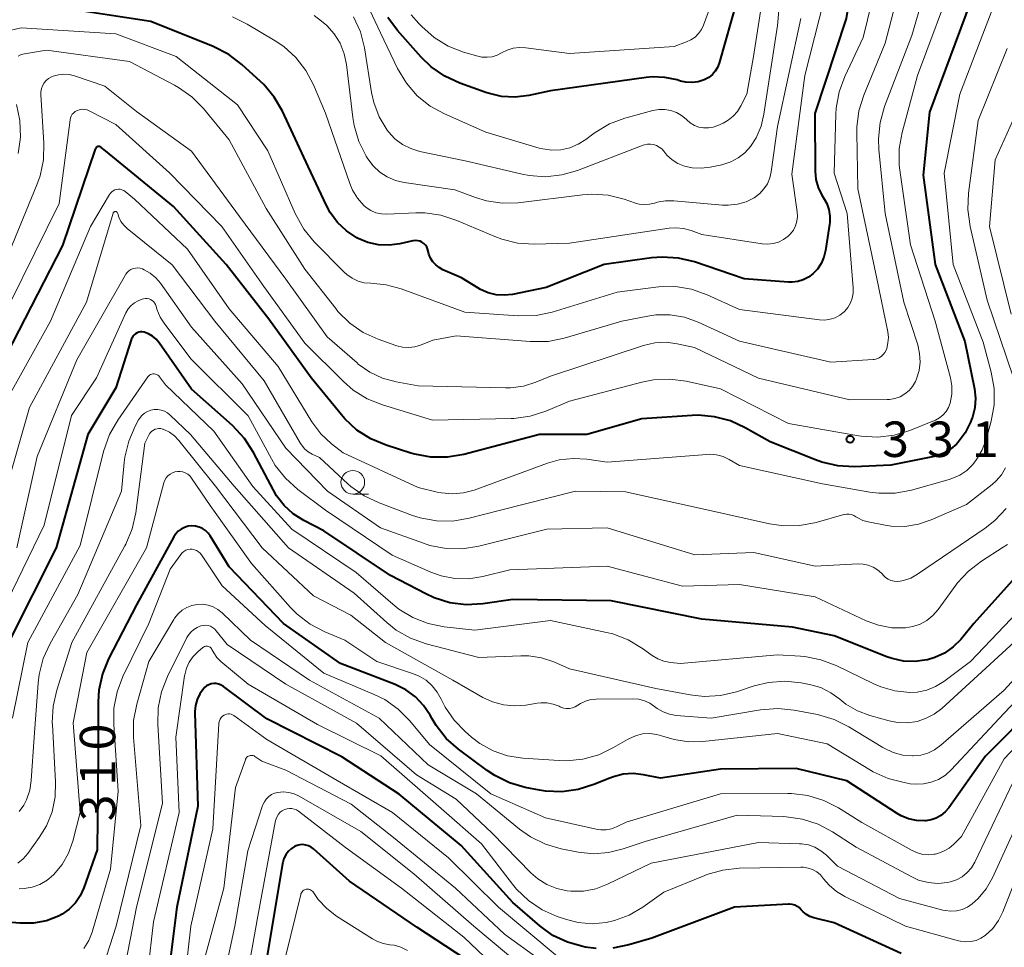
# Model space of a CAD drawing. Units: metres. Extents: x -72000 to -70000, y 24000 to 25500.
# Drawn here: x -71165 to -71061, y 24195 to 24293 of the extents above; entities that cross this region are included whole.
import ezdxf

# ---------------------------------------------------------------- set-up
doc = ezdxf.new("R2010")
doc.units = ezdxf.units.M
for name, color, linetype, lineweight in [('633100_広葉樹林', 7, 'Continuous', 13), ('710100_等高線(計曲線)', 7, 'Continuous', 40), ('710200_等高線(主曲線)', 7, 'Continuous', 13), ('731200_図化機測定による標高点', 7, 'Continuous', 40)]:
    doc.layers.add(name, color=color, linetype=linetype, lineweight=lineweight)
doc.styles.add('Style-WORKING', font='MS Gothic.ttf')

msp = doc.modelspace()

# ---------------------------------------------------------------- linework, layer by layer
at = {"layer": '633100_広葉樹林', "linetype": 'Continuous', "lineweight": 13}
msp.add_line((-71129.92, 24242.7), (-71128.25, 24242.7), dxfattribs=at)
msp.add_circle((-71129.92, 24243.95), 1.25, dxfattribs=at)
at = {"layer": '710100_等高線(計曲線)', "linetype": 'Continuous', "lineweight": 40, "flags": 128}
for points, elevation in [([(-71059.15, 24318.85), (-71069, 24314), (-71072.53, 24310.81), (-71073.72, 24309.53), (-71074.66, 24308.07), (-71075.34, 24306.46), (-71075.64, 24305.31), (-71076.35, 24301.65), (-71077.73, 24293), (-71081.05, 24282.95), (-71081.01, 24276.88), (-71080.93, 24276), (-71080.69, 24275.14)], 340), ([(-71060.43, 24301.35), (-71061.54, 24300.18), (-71062.46, 24298.79), (-71064.49, 24295), (-71068.91, 24283.09), (-71069.56, 24276.44), (-71068.32, 24267), (-71065.15, 24258.85), (-71064.16, 24253.84), (-71064.05, 24252.84), (-71064.12, 24251.83), (-71064.36, 24250.85), (-71064.46, 24250.58), (-71064.57, 24250.3), (-71065.13, 24249.19), (-71065.87, 24248.19), (-71066.06, 24247.99), (-71066.64, 24247.47)], 330), ([(-71089.21, 24295.16), (-71091.16, 24288.28), (-71091.33, 24287.84), (-71091.57, 24287.43), (-71091.88, 24287.08), (-71092.24, 24286.78), (-71092.66, 24286.55), (-71092.76, 24286.51), (-71093.38, 24286.32), (-71094.03, 24286.24), (-71094.69, 24286.27), (-71095.26, 24286.4), (-71095.6, 24286.51), (-71096.89, 24286.78), (-71098.21, 24286.83), (-71098.87, 24286.77), (-71109, 24285.36), (-71111.31, 24284.87), (-71112.75, 24284.69), (-71114.19, 24284.77), (-71115.6, 24285.1), (-71115.84, 24285.18), (-71118.61, 24286.17), (-71120.19, 24286.9), (-71121.62, 24287.9), (-71122.69, 24288.93), (-71125.18, 24291.73), (-71126.22, 24293.13)], 350), ([(-71141.66, 24288.16), (-71143.05, 24289.22), (-71144.68, 24290.05), (-71151.29, 24292.71), (-71161, 24294.19)], 340), ([(-71080.69, 24275.14), (-71080.31, 24274.34), (-71080.12, 24274.04), (-71079.78, 24273.44), (-71079.56, 24272.8), (-71079.44, 24272.12), (-71079.45, 24271.43), (-71079.48, 24271.22), (-71079.9, 24268.48), (-71080.07, 24267.77), (-71080.37, 24267.1), (-71080.77, 24266.49), (-71081.24, 24266), (-71081.72, 24265.64), (-71082.27, 24265.36), (-71082.85, 24265.18), (-71083.45, 24265.11), (-71083.84, 24265.12), (-71088.51, 24265.49), (-71093.76, 24267.26), (-71095.45, 24267.67), (-71097.19, 24267.78), (-71098.32, 24267.69), (-71103.33, 24267), (-71109.46, 24264.54), (-71113.02, 24263.83), (-71113.89, 24263.73), (-71114.76, 24263.78), (-71115.61, 24263.99), (-71116.41, 24264.34), (-71116.7, 24264.51), (-71118.41, 24265.59), (-71120.38, 24266.44), (-71120.79, 24266.66), (-71121.15, 24266.94), (-71121.45, 24267.28), (-71121.7, 24267.67), (-71121.87, 24268.1), (-71121.94, 24268.41), (-71122, 24268.64), (-71122.1, 24268.85), (-71122.24, 24269.05), (-71122.4, 24269.21), (-71122.6, 24269.35), (-71122.81, 24269.45), (-71123.04, 24269.51), (-71123.28, 24269.53), (-71123.51, 24269.51), (-71123.58, 24269.5), (-71124.96, 24269.19), (-71126.08, 24269.03), (-71127.21, 24269.08), (-71128.32, 24269.32), (-71129.37, 24269.75), (-71129.51, 24269.82), (-71130.59, 24270.55), (-71131.54, 24271.45), (-71132.31, 24272.49), (-71132.7, 24273.23), (-71134.63, 24277.37), (-71137.36, 24283.2), (-71138.23, 24284.71), (-71139.35, 24286.04), (-71139.67, 24286.34), (-71141.66, 24288.16)], 340), ([(-71066.64, 24247.47), (-71067.31, 24247.06), (-71068.04, 24246.78), (-71068.4, 24246.69), (-71073, 24245.75), (-71076.87, 24245.6), (-71078.61, 24245.68), (-71080.31, 24246.07), (-71080.98, 24246.31), (-71085.77, 24248.23), (-71088.39, 24249.72), (-71089.97, 24250.45), (-71091.65, 24250.89), (-71093.39, 24251.04), (-71094, 24251.01), (-71099.34, 24250.66), (-71105.15, 24249), (-71110.18, 24249), (-71118.19, 24246.89), (-71119.91, 24246.59), (-71121.65, 24246.6), (-71123.37, 24246.91), (-71123.77, 24247.03), (-71126.4, 24247.87), (-71128.01, 24248.54), (-71129.48, 24249.48), (-71130.76, 24250.66), (-71131.12, 24251.07), (-71134.33, 24255), (-71138.8, 24261.2), (-71143.33, 24267), (-71148.88, 24273.12), (-71156.07, 24279), (-71156.53, 24279.38), (-71156.59, 24279.42), (-71156.66, 24279.45), (-71156.73, 24279.46), (-71156.8, 24279.47), (-71156.88, 24279.46), (-71156.95, 24279.44), (-71157.01, 24279.41), (-71157.07, 24279.37), (-71157.12, 24279.31), (-71157.16, 24279.25), (-71157.19, 24279.19), (-71160.62, 24269), (-71166.59, 24257.41)], 330), ([(-71057.31, 24236.69), (-71064.21, 24229), (-71065.6, 24227.33), (-71066.4, 24226.53), (-71067.33, 24225.88), (-71068.35, 24225.4), (-71069.12, 24225.17), (-71069.17, 24225.16), (-71070.41, 24224.98), (-71071.65, 24225.03), (-71072.87, 24225.29), (-71073.42, 24225.48), (-71079, 24227.69), (-71083.39, 24228.61), (-71093, 24229.45), (-71102.59, 24231.41), (-71113, 24231.54), (-71116.18, 24231.09), (-71117.92, 24230.99), (-71119.64, 24231.2), (-71121.3, 24231.71), (-71122.21, 24232.13), (-71125.93, 24234.07), (-71133, 24238.82), (-71135.11, 24239.91), (-71136.22, 24240.61), (-71137.19, 24241.5), (-71137.99, 24242.53), (-71138.32, 24243.1), (-71140.42, 24247.11), (-71141.37, 24248.58), (-71142.64, 24249.94), (-71147, 24253.81), (-71150.41, 24258.71), (-71150.72, 24259.08), (-71151.1, 24259.4), (-71151.53, 24259.65), (-71152, 24259.82), (-71152.19, 24259.86), (-71152.38, 24259.86), (-71152.56, 24259.82), (-71152.74, 24259.76), (-71152.91, 24259.66), (-71153.05, 24259.54), (-71153.18, 24259.39), (-71153.27, 24259.23), (-71153.32, 24259.11), (-71155, 24253.93), (-71157.96, 24249), (-71161.32, 24237), (-71166.34, 24227)], 320), ([(-71106.08, 24211.43), (-71107.8, 24211.2), (-71109.54, 24211.28), (-71110.16, 24211.38), (-71111.67, 24211.67), (-71113.34, 24212.15), (-71114.91, 24212.92), (-71115.72, 24213.46), (-71118.73, 24215.7), (-71120.03, 24216.85), (-71121.11, 24218.22), (-71121.53, 24218.92), (-71121.74, 24219.3), (-71122.43, 24220.34), (-71123.3, 24221.24), (-71124.3, 24221.98), (-71125.44, 24222.54), (-71131.23, 24224.77), (-71137.25, 24229), (-71143, 24235), (-71145, 24238.27), (-71145.23, 24238.58), (-71145.51, 24238.85), (-71145.84, 24239.06), (-71146.19, 24239.21), (-71146.57, 24239.31), (-71146.96, 24239.33), (-71147.35, 24239.29), (-71147.72, 24239.17), (-71148.07, 24239), (-71148.38, 24238.77), (-71148.65, 24238.49), (-71148.85, 24238.18), (-71152.82, 24231), (-71155.77, 24225.28), (-71156.42, 24223.67), (-71156.79, 24221.96), (-71156.87, 24220.71), (-71156.87, 24215), (-71156.95, 24205.05), (-71158.37, 24201.05), (-71158.75, 24200.21), (-71159.27, 24199.45), (-71159.92, 24198.79), (-71160.67, 24198.26), (-71161.05, 24198.05), (-71162.33, 24197.56), (-71163.69, 24197.3), (-71165.16, 24197.29), (-71173, 24197.95)], 310), ([(-71104.16, 24194.63), (-71105.35, 24194.78), (-71105.57, 24194.82), (-71107.21, 24195.28), (-71108.74, 24196.01), (-71110.14, 24197.01), (-71113, 24199.48), (-71118.47, 24205.53), (-71125, 24210.94), (-71131.09, 24214.91), (-71139, 24218.91), (-71143.61, 24222.35), (-71143.84, 24222.49), (-71144.09, 24222.59), (-71144.36, 24222.65), (-71144.63, 24222.66), (-71144.9, 24222.62), (-71145.15, 24222.53), (-71145.39, 24222.4), (-71145.6, 24222.24), (-71145.72, 24222.11), (-71146.1, 24221.58), (-71146.39, 24220.98), (-71146.56, 24220.35), (-71146.62, 24219.69), (-71146.62, 24219.54), (-71146.3, 24209.7)], 300), ([(-71057.46, 24220.54), (-71063, 24214.93), (-71066.87, 24209.5), (-71067.24, 24209.07), (-71067.69, 24208.7), (-71068.19, 24208.42), (-71068.73, 24208.22), (-71069.3, 24208.13), (-71069.4, 24208.12), (-71070.27, 24208.15), (-71071.11, 24208.34), (-71071.91, 24208.66), (-71072.34, 24208.91), (-71077.65, 24212.35), (-71083, 24213.68), (-71091, 24213.59), (-71097.35, 24212.65), (-71099.18, 24213.01), (-71100.24, 24213.13), (-71101.3, 24213.06), (-71102.33, 24212.8), (-71102.72, 24212.66), (-71104.41, 24211.96), (-71106.08, 24211.43)], 310), ([(-71146.3, 24209.7), (-71148.53, 24199), (-71149.93, 24188.07)], 300), ([(-71117, 24192.87), (-71123.13, 24196.87), (-71130.26, 24201.74), (-71134.09, 24205.16), (-71134.33, 24205.35), (-71134.61, 24205.48), (-71134.9, 24205.57), (-71135.2, 24205.61), (-71135.51, 24205.59), (-71135.81, 24205.52), (-71136.08, 24205.41), (-71136.44, 24205.17), (-71136.76, 24204.88), (-71137.02, 24204.54), (-71137.22, 24204.15), (-71137.34, 24203.74), (-71137.37, 24203.62), (-71139.11, 24193)], 290), ([(-71071.89, 24194.11), (-71079, 24197.33), (-71081.13, 24197.86), (-71081.55, 24198.01), (-71081.93, 24198.22), (-71082.28, 24198.5), (-71082.47, 24198.7), (-71082.67, 24198.91), (-71082.91, 24199.08), (-71083.17, 24199.2), (-71083.45, 24199.28), (-71083.73, 24199.3), (-71083.83, 24199.3), (-71089.55, 24199), (-71098.28, 24195.72), (-71100.71, 24195.01), (-71102.42, 24194.67)], 300)]:
    msp.add_lwpolyline(points, dxfattribs=dict(at, elevation=elevation))
at = {"layer": '710200_等高線(主曲線)', "linetype": 'Continuous', "lineweight": 13, "flags": 128}
for points, elevation in [([(-71060.63, 24314.85), (-71068.2, 24311), (-71070.19, 24308.88), (-71071.26, 24307.51), (-71072.09, 24305.98), (-71072.59, 24304.5), (-71073.63, 24300.37), (-71075.91, 24291), (-71077.85, 24286.89), (-71078.46, 24285.26), (-71078.77, 24283.54), (-71078.81, 24282.91), (-71079, 24276.67), (-71077.62, 24272.38), (-71076.97, 24264.51), (-71076.97, 24263.96), (-71077.07, 24263.43), (-71077.26, 24262.92), (-71077.53, 24262.45)], 338), ([(-71059.59, 24309.22), (-71061.32, 24308.39), (-71062.82, 24307.51), (-71064.15, 24306.38), (-71064.28, 24306.25), (-71065.69, 24304.76), (-71066.77, 24303.39), (-71067.61, 24301.86), (-71068.03, 24300.67), (-71070.79, 24291.21), (-71073.66, 24283.7), (-71074.14, 24282.02), (-71074.31, 24280.29), (-71074.27, 24279.17), (-71073.61, 24272.39), (-71071.62, 24263), (-71070.15, 24258.48), (-71069.95, 24257.59), (-71069.9, 24256.67), (-71070.01, 24255.76)], 334), ([(-71070.85, 24301), (-71073.58, 24290.42), (-71075.85, 24284.92), (-71076.37, 24283.26), (-71076.6, 24281.53), (-71076.61, 24280.92), (-71076.5, 24275), (-71074.48, 24265.52), (-71073.33, 24259.86), (-71073.26, 24259.28), (-71073.3, 24258.69), (-71073.43, 24258.12), (-71073.5, 24257.94), (-71073.63, 24257.69), (-71073.79, 24257.47), (-71074, 24257.28), (-71074.23, 24257.12), (-71074.48, 24257.01), (-71074.75, 24256.95), (-71074.88, 24256.94), (-71079.34, 24256.66), (-71089, 24258.89), (-71093.39, 24260.89), (-71094.82, 24261.41), (-71096.33, 24261.66), (-71097.86, 24261.65), (-71098.69, 24261.53), (-71101.45, 24261), (-71107.55, 24259.21), (-71109.26, 24258.86), (-71111.14, 24258.83)], 336), ([(-71084.3, 24299.86), (-71085, 24292.29), (-71086.42, 24282.89), (-71086.73, 24281.61), (-71087.26, 24280.39), (-71087.85, 24279.47), (-71088.44, 24278.81), (-71089.14, 24278.26), (-71089.92, 24277.85), (-71090.76, 24277.57), (-71090.87, 24277.55), (-71092.1, 24277.29), (-71093.05, 24277.18), (-71094.02, 24277.23), (-71094.83, 24277.41), (-71095.52, 24277.68), (-71096.14, 24278.07), (-71096.69, 24278.57), (-71097.03, 24278.97), (-71097.24, 24279.22), (-71097.5, 24279.42), (-71097.78, 24279.58), (-71098.09, 24279.68), (-71098.41, 24279.73), (-71098.74, 24279.73), (-71099.06, 24279.66), (-71099.21, 24279.61), (-71106.13, 24276.95), (-71107.8, 24276.46), (-71109.53, 24276.28), (-71111.27, 24276.4), (-71112, 24276.54), (-71118.04, 24277.96), (-71122.83, 24278.96), (-71123.79, 24279.25), (-71124.67, 24279.69), (-71125.47, 24280.29), (-71126.15, 24281.01), (-71126.29, 24281.21), (-71127.13, 24282.61), (-71127.7, 24284.13), (-71127.94, 24285.18), (-71128.69, 24289.9), (-71129.12, 24291.59)], 346), ([(-71086.02, 24298.75), (-71087.54, 24289), (-71088.22, 24285), (-71088.85, 24283.77), (-71089.21, 24283.18), (-71089.66, 24282.67), (-71090.2, 24282.25), (-71090.72, 24281.96), (-71091.31, 24281.69), (-71091.79, 24281.52), (-71092.29, 24281.44), (-71092.8, 24281.44), (-71093.3, 24281.53), (-71093.77, 24281.71), (-71094.21, 24281.97), (-71094.58, 24282.28), (-71094.65, 24282.35), (-71095.13, 24282.76), (-71095.68, 24283.07), (-71096.28, 24283.29), (-71096.9, 24283.4), (-71097.53, 24283.4), (-71098.19, 24283.28), (-71101.13, 24282.47), (-71102.76, 24281.86), (-71104.27, 24280.97), (-71104.54, 24280.77), (-71105.25, 24280.23), (-71106.06, 24279.71), (-71106.96, 24279.34), (-71107.9, 24279.13), (-71108.87, 24279.09), (-71109.83, 24279.21), (-71110.21, 24279.31), (-71115.86, 24281), (-71120.21, 24282.92), (-71121.74, 24283.75), (-71123.1, 24284.85), (-71124.25, 24286.16), (-71125.19, 24287.74), (-71127, 24291.5), (-71129.54, 24296.93)], 348), ([(-71079.07, 24298.93), (-71082.11, 24287), (-71083.47, 24276.53), (-71082.9, 24272.56), (-71082.87, 24272.06), (-71082.93, 24271.56), (-71083.08, 24271.08), (-71083.31, 24270.63), (-71083.61, 24270.23), (-71083.87, 24269.97), (-71084.35, 24269.62), (-71084.88, 24269.37), (-71085.45, 24269.2), (-71086.04, 24269.14), (-71086.61, 24269.18), (-71093, 24270.16), (-71094.13, 24270.58)], 342), ([(-71066.12, 24297.88), (-71070.17, 24287), (-71071.79, 24280.97), (-71072.1, 24279.25), (-71072.1, 24277.51), (-71072.04, 24276.98), (-71070.93, 24269.07), (-71068.3, 24261), (-71066.69, 24255.01), (-71066.54, 24254.15), (-71066.54, 24253.27), (-71066.71, 24252.33), (-71066.89, 24251.87), (-71067.14, 24251.45), (-71067.46, 24251.08), (-71067.84, 24250.77), (-71068.28, 24250.53), (-71068.38, 24250.48), (-71070.98, 24249.44), (-71072.65, 24248.93), (-71074.38, 24248.72), (-71076.12, 24248.82), (-71076.42, 24248.87), (-71083.84, 24250.16), (-71091, 24253.85), (-71094.65, 24254.65), (-71096.38, 24254.87), (-71098.12, 24254.79), (-71099.33, 24254.55), (-71107, 24252.54)], 332), ([(-71091.98, 24294.61), (-71092.82, 24292.31), (-71093.04, 24291.84), (-71093.34, 24291.42), (-71093.71, 24291.05), (-71094.14, 24290.76), (-71094.62, 24290.54), (-71095.93, 24290.07), (-71107, 24289.31), (-71111.62, 24289.93), (-71112.29, 24289.96), (-71112.96, 24289.88), (-71113.6, 24289.67), (-71114.18, 24289.38), (-71114.66, 24289.13), (-71115.18, 24288.97), (-71115.72, 24288.91), (-71116.26, 24288.93), (-71116.7, 24289.03), (-71118.2, 24289.47), (-71119.82, 24290.1), (-71121.31, 24291.01), (-71122.62, 24292.16), (-71122.92, 24292.49), (-71123.73, 24293.42)], 352), ([(-71061.93, 24294.86), (-71065.71, 24285), (-71067.34, 24276.66), (-71066.39, 24267), (-71063.21, 24258.79), (-71062.37, 24255.59), (-71062.07, 24253.87), (-71062.08, 24252.13), (-71062.39, 24250.41), (-71062.91, 24248.49), (-71063.32, 24247.38), (-71063.92, 24246.36), (-71064.33, 24245.83), (-71064.97, 24245.21), (-71065.71, 24244.7), (-71066.53, 24244.34), (-71066.83, 24244.24), (-71070.82, 24243.12), (-71072.53, 24242.8), (-71074.27, 24242.78), (-71075.23, 24242.9), (-71080.23, 24243.77), (-71089, 24245.73), (-71090.1, 24246.37), (-71090.74, 24246.67), (-71091.43, 24246.85), (-71092.14, 24246.91), (-71092.46, 24246.9), (-71103, 24246.06), (-71105.15, 24246.38), (-71106.62, 24246.48), (-71108.09, 24246.31), (-71109.33, 24245.96), (-71117.07, 24243.13), (-71118.2, 24242.82), (-71119.38, 24242.72), (-71120.55, 24242.82)], 328), ([(-71094.13, 24270.58), (-71094.92, 24270.8), (-71095.73, 24270.87), (-71096.46, 24270.82), (-71107, 24269.24), (-71110.74, 24269.15), (-71112.48, 24269.26), (-71114.17, 24269.67), (-71114.89, 24269.94), (-71118.93, 24271.66), (-71120.59, 24272.2), (-71122.31, 24272.44), (-71123.25, 24272.45), (-71126.32, 24272.32), (-71126.9, 24272.35), (-71127.47, 24272.47), (-71128.01, 24272.7), (-71128.5, 24273.01), (-71128.76, 24273.24), (-71129.43, 24274), (-71129.96, 24274.87), (-71130.25, 24275.55), (-71132.81, 24283), (-71134.08, 24286), (-71134.88, 24287.53), (-71135.94, 24288.89), (-71137.22, 24290.05), (-71138.13, 24290.67), (-71141.09, 24292.43), (-71142.66, 24293.19)], 342), ([(-71098.53, 24273.36), (-71099.08, 24273.33), (-71099.62, 24273.39), (-71100, 24273.49), (-71101.2, 24273.9), (-71102.9, 24274.32), (-71104.64, 24274.43), (-71105.63, 24274.36), (-71112.43, 24273.53), (-71114.1, 24273.48), (-71115.76, 24273.71), (-71116.93, 24274.07), (-71119.12, 24274.88), (-71124.49, 24275.66), (-71125.41, 24275.88), (-71126.28, 24276.25), (-71127.07, 24276.77), (-71127.76, 24277.42), (-71128.33, 24278.18), (-71128.5, 24278.46), (-71129.28, 24280.01), (-71129.78, 24281.68), (-71129.92, 24282.53), (-71130.59, 24288.14), (-71130.83, 24289.29), (-71131.26, 24290.39), (-71131.88, 24291.39), (-71132.67, 24292.27), (-71133.22, 24292.74), (-71134.02, 24293.34)], 344), ([(-71129.12, 24291.59), (-71129.83, 24293.18)], 346), ([(-71082.53, 24293), (-71085, 24281.58), (-71085.65, 24276.8), (-71085.8, 24276.15), (-71086.06, 24275.54), (-71086.42, 24274.98), (-71086.87, 24274.49), (-71087.45, 24274.06), (-71088.31, 24273.63), (-71089.23, 24273.36), (-71090.19, 24273.25), (-71090.81, 24273.27), (-71095.95, 24273.73), (-71096.84, 24273.73), (-71097.71, 24273.57), (-71098, 24273.49), (-71098.53, 24273.36)], 344), ([(-71077.53, 24262.45), (-71077.88, 24262.04), (-71077.95, 24261.97), (-71078.39, 24261.63), (-71078.89, 24261.36), (-71079.42, 24261.19), (-71079.98, 24261.11), (-71080.56, 24261.14), (-71089, 24262.24), (-71092.43, 24263.79), (-71094.07, 24264.37), (-71095.79, 24264.66), (-71097.54, 24264.64), (-71097.86, 24264.6), (-71101.94, 24264.06), (-71108.81, 24261.96), (-71110.52, 24261.6), (-71112.42, 24261.55), (-71118.07, 24261.93), (-71124.82, 24264.43), (-71126.38, 24264.85), (-71128.02, 24265), (-71128.71, 24265.06), (-71129.37, 24265.24), (-71129.99, 24265.53), (-71130.56, 24265.92), (-71130.83, 24266.18), (-71134, 24269.4), (-71135.11, 24270.74), (-71136.03, 24272.4), (-71138.91, 24279), (-71142.11, 24283.89), (-71148.61, 24289), (-71155, 24291.39), (-71165, 24292.02), (-71168.04, 24291.32)], 338), ([(-71111.14, 24258.83), (-71119, 24259.43), (-71121.45, 24259), (-71122.75, 24258.47), (-71123.37, 24258.28), (-71124, 24258.21), (-71124.65, 24258.24), (-71125.27, 24258.38), (-71125.38, 24258.42), (-71127.24, 24259.08), (-71128.82, 24259.81), (-71130.25, 24260.8), (-71131.49, 24262.03), (-71131.73, 24262.32), (-71135, 24266.48), (-71139.1, 24272.9), (-71143, 24280.19), (-71145.72, 24283.48), (-71146.95, 24284.72), (-71148.37, 24285.73), (-71148.77, 24285.96), (-71153.54, 24288.46), (-71162.32, 24289.68), (-71164.66, 24289.29), (-71165.01, 24289.19), (-71165.34, 24289.04)], 336), ([(-71060.69, 24289.83), (-71063.77, 24282.23), (-71064.77, 24274.55), (-71064.84, 24272.81), (-71064.6, 24271.01), (-71062.8, 24263.2), (-71060.02, 24255)], 326), ([(-71070.01, 24255.76), (-71070.28, 24254.88), (-71070.4, 24254.6), (-71070.69, 24254.1), (-71071.06, 24253.66), (-71071.51, 24253.29), (-71072.01, 24253), (-71072.56, 24252.8), (-71073.13, 24252.71), (-71073.38, 24252.69), (-71077.34, 24252.66), (-71087, 24254.96), (-71093.78, 24258.22), (-71095.6, 24258.61), (-71096.78, 24258.76), (-71097.97, 24258.7), (-71099.18, 24258.42), (-71109, 24255.18), (-71110.55, 24254.54), (-71111.87, 24254.13), (-71113.25, 24253.95), (-71113.77, 24253.94), (-71123, 24254.16), (-71125.34, 24254.58), (-71126.78, 24254.97), (-71128.13, 24255.61), (-71129.35, 24256.46), (-71129.47, 24256.57), (-71132.65, 24259.35), (-71137, 24265.45), (-71141.92, 24272.08), (-71147, 24278.97), (-71152.82, 24283.18), (-71156.16, 24285.84), (-71159.38, 24286.96), (-71159.93, 24287.09), (-71160.5, 24287.13), (-71161.07, 24287.07), (-71161.61, 24286.92), (-71161.81, 24286.83), (-71162.1, 24286.67), (-71162.36, 24286.46), (-71162.57, 24286.2), (-71162.74, 24285.91), (-71162.86, 24285.6), (-71162.92, 24285.27), (-71162.92, 24284.98), (-71162.61, 24279.82), (-71162.66, 24278.08), (-71163, 24276.37), (-71163.34, 24275.41), (-71166.8, 24267)], 334), ([(-71107, 24252.54), (-71109.5, 24251.49), (-71111.16, 24250.95), (-71112.89, 24250.71), (-71113.16, 24250.7), (-71121.48, 24250.52), (-71126.78, 24252.13), (-71128.39, 24252.78), (-71129.87, 24253.7), (-71130.91, 24254.6), (-71135, 24258.65), (-71139.33, 24264.67), (-71143.76, 24271), (-71149.31, 24276.69), (-71155, 24281.8), (-71157.8, 24283.24), (-71158.04, 24283.34), (-71158.3, 24283.39), (-71158.56, 24283.41), (-71158.82, 24283.37), (-71159.09, 24283.28), (-71159.28, 24283.18), (-71159.45, 24283.04), (-71159.6, 24282.88), (-71159.72, 24282.69), (-71159.8, 24282.49), (-71159.84, 24282.29), (-71161, 24273.46), (-71166.14, 24263)], 332), ([(-71165.5, 24283.91), (-71165.14, 24282.21), (-71165.09, 24280.46), (-71165.34, 24278.74)], 336), ([(-71060.07, 24282.29), (-71061.94, 24278.06), (-71062.57, 24271), (-71060.27, 24261.73)], 324), ([(-71120.55, 24242.82), (-71121, 24242.91), (-71123, 24243.4), (-71130.95, 24247.05), (-71132.18, 24248.03), (-71133.3, 24249.07), (-71134.24, 24250.34), (-71137.81, 24256.19), (-71143, 24262.3), (-71147.4, 24268.6), (-71153, 24273.9), (-71154, 24274.71), (-71154.16, 24274.82), (-71154.34, 24274.9), (-71154.52, 24274.95), (-71154.72, 24274.96), (-71154.91, 24274.94), (-71155.09, 24274.89), (-71155.27, 24274.8), (-71155.42, 24274.69), (-71155.56, 24274.55), (-71155.65, 24274.41), (-71157.66, 24271), (-71161.91, 24261), (-71168.1, 24249.9)], 328), ([(-71155.28, 24272.41), (-71158.09, 24263), (-71164.13, 24251.87), (-71167.22, 24241)], 326), ([(-71061.86, 24244.1), (-71062.28, 24243.73), (-71065, 24241.59), (-71068.72, 24239.96), (-71070.08, 24239.5), (-71071.51, 24239.28), (-71072.95, 24239.32), (-71073.59, 24239.41), (-71075.4, 24239.76), (-71075.95, 24239.92), (-71076.47, 24240.17), (-71076.69, 24240.31), (-71076.91, 24240.44), (-71077.16, 24240.53), (-71077.42, 24240.58), (-71077.68, 24240.58), (-71077.93, 24240.54), (-71077.96, 24240.53), (-71080.91, 24239.69), (-71082.62, 24239.37), (-71084.36, 24239.34), (-71085.83, 24239.56), (-71092.27, 24241), (-71101.07, 24242.93), (-71106.37, 24243), (-71114.29, 24241), (-71117.6, 24240.14), (-71119.32, 24239.85), (-71121.07, 24239.86), (-71122.78, 24240.18), (-71123.6, 24240.45), (-71127.14, 24241.76), (-71128.72, 24242.51), (-71130.14, 24243.52), (-71130.45, 24243.8), (-71133.44, 24246.56), (-71134.22, 24246.93), (-71134.64, 24247.18), (-71135.02, 24247.5), (-71135.33, 24247.88), (-71135.44, 24248.05), (-71139.31, 24254.69), (-71144.52, 24261), (-71149.04, 24266.96), (-71153.8, 24270.8), (-71154.16, 24271.14), (-71154.45, 24271.54), (-71154.66, 24271.98), (-71154.79, 24272.39), (-71154.8, 24272.44), (-71154.82, 24272.47), (-71154.85, 24272.51), (-71154.88, 24272.54), (-71154.92, 24272.56), (-71154.96, 24272.58), (-71155, 24272.59), (-71155.05, 24272.59), (-71155.09, 24272.59), (-71155.14, 24272.57), (-71155.17, 24272.55), (-71155.21, 24272.53), (-71155.24, 24272.49), (-71155.26, 24272.46), (-71155.28, 24272.41)], 326), ([(-71070.89, 24233.82), (-71071.67, 24233.54), (-71072, 24233.47), (-71072.33, 24233.44), (-71072.66, 24233.47), (-71072.98, 24233.55), (-71073.27, 24233.69), (-71073.55, 24233.88), (-71073.7, 24234.03), (-71074, 24234.34), (-71074.41, 24234.7), (-71074.88, 24234.98), (-71075.4, 24235.18), (-71075.94, 24235.29), (-71076.44, 24235.31), (-71081, 24235.07), (-71087.49, 24236.51), (-71093.74, 24236.26), (-71103, 24239.14), (-71109.4, 24239), (-71116.58, 24237.19), (-71118.3, 24236.91), (-71120.05, 24236.94), (-71121.76, 24237.26), (-71122.45, 24237.49), (-71127, 24239.14), (-71132.61, 24243), (-71137, 24247.57), (-71141.62, 24254.38), (-71147, 24260.37), (-71150.27, 24265), (-71150.76, 24265.58), (-71151.35, 24266.07), (-71152.01, 24266.44), (-71152.17, 24266.52), (-71152.41, 24266.59), (-71152.66, 24266.62), (-71152.91, 24266.61), (-71153.16, 24266.56), (-71153.39, 24266.46), (-71153.6, 24266.33), (-71153.79, 24266.16), (-71153.94, 24265.96), (-71153.97, 24265.9), (-71159.11, 24256.89), (-71163.32, 24246.68), (-71165.45, 24237)], 324), ([(-71152.2, 24263.31), (-71152.63, 24263.16)], 322), ([(-71152.05, 24263.35), (-71152.2, 24263.31)], 322), ([(-71151.85, 24263.39), (-71152.05, 24263.35)], 322), ([(-71151.66, 24263.38), (-71151.85, 24263.39)], 322), ([(-71151.48, 24263.35), (-71151.66, 24263.38)], 322), ([(-71151.31, 24263.28), (-71151.48, 24263.35)], 322), ([(-71151.15, 24263.18), (-71151.31, 24263.28)], 322), ([(-71153.67, 24262.3), (-71153.92, 24261.87)], 322), ([(-71153.38, 24262.65), (-71153.67, 24262.3)], 322), ([(-71153.03, 24262.94), (-71153.38, 24262.65)], 322), ([(-71152.63, 24263.16), (-71153.03, 24262.94)], 322), ([(-71151.01, 24263.06), (-71151.15, 24263.18)], 322), ([(-71150.89, 24262.92), (-71151.01, 24263.06)], 322), ([(-71150.8, 24262.75), (-71150.89, 24262.92)], 322), ([(-71150.74, 24262.58), (-71150.8, 24262.75)], 322), ([(-71081, 24231.82), (-71089, 24233.12), (-71095.05, 24232.95), (-71103, 24235.09), (-71113.32, 24234.68), (-71116.16, 24233.97), (-71117.63, 24233.74), (-71119.12, 24233.77), (-71120.58, 24234.05), (-71121.67, 24234.45), (-71125.75, 24236.25), (-71132.82, 24241), (-71135.75, 24243.2), (-71137.04, 24244.37), (-71138.12, 24245.74), (-71138.53, 24246.43), (-71141, 24250.98), (-71147.02, 24256.98), (-71149.82, 24260.66), (-71150.31, 24261.43), (-71150.66, 24262.28), (-71150.74, 24262.58)], 322), ([(-71153.92, 24261.87), (-71157.03, 24255)], 322), ([(-71151.07, 24255.41), (-71151.2, 24255.38), (-71151.32, 24255.34), (-71151.43, 24255.27), (-71151.53, 24255.18), (-71151.6, 24255.09), (-71154.79, 24250.52), (-71155.66, 24249.01), (-71156.29, 24247.2), (-71158.75, 24237.25), (-71164.29, 24227), (-71165.91, 24219)], 318), ([(-71157.03, 24255), (-71159.69, 24251)], 322), ([(-71057.45, 24232.48), (-71064.58, 24225), (-71067.4, 24222.88), (-71068.26, 24222.34), (-71069.2, 24221.96), (-71070.2, 24221.75), (-71071, 24221.71), (-71072.56, 24221.87), (-71074.07, 24222.31), (-71074.8, 24222.62), (-71078.78, 24224.56), (-71080.4, 24225.18), (-71082.11, 24225.52), (-71082.56, 24225.55), (-71085, 24225.7), (-71095.24, 24224.76), (-71096.31, 24224.88), (-71097, 24225.02), (-71097.66, 24225.28), (-71098.24, 24225.63), (-71099.27, 24226.38), (-71100.77, 24227.28), (-71102.4, 24227.9), (-71103.09, 24228.07), (-71109, 24229.32), (-71117, 24228.29), (-71120.24, 24228.66), (-71121.95, 24229), (-71123.57, 24229.63), (-71125.06, 24230.54), (-71125.69, 24231.04), (-71129.58, 24234.42), (-71136.38, 24239), (-71140.5, 24243.5), (-71144.63, 24249.37), (-71149.75, 24254.25), (-71150.37, 24255.11), (-71150.46, 24255.21), (-71150.56, 24255.29), (-71150.68, 24255.35), (-71150.8, 24255.39), (-71150.93, 24255.41), (-71151.07, 24255.41)], 318), ([(-71057, 24229.75), (-71067.61, 24220.03), (-71068.42, 24219.41), (-71069.32, 24218.94), (-71070.22, 24218.65), (-71071.24, 24218.5), (-71072.28, 24218.53), (-71073.17, 24218.71), (-71075.21, 24219.27), (-71076.53, 24219.76), (-71077.74, 24220.47), (-71078.39, 24220.99), (-71079.35, 24221.69), (-71080.41, 24222.22), (-71081.61, 24222.56), (-71082.47, 24222.72), (-71084.2, 24222.9), (-71085.94, 24222.77), (-71087.45, 24222.4), (-71089.31, 24221.79), (-71091.01, 24221.4), (-71092.75, 24221.3), (-71094.24, 24221.46), (-71097.87, 24222.13), (-71107, 24224.22), (-71108.66, 24224.95), (-71109.94, 24225.39), (-71111.29, 24225.59), (-71112.13, 24225.6), (-71116.59, 24225.41), (-71122.17, 24226.87), (-71123.81, 24227.45), (-71125.32, 24228.32), (-71126.32, 24229.11), (-71129.78, 24232.22), (-71136.71, 24237), (-71142.46, 24243.54), (-71147.09, 24249), (-71149.23, 24251.06), (-71149.52, 24251.29), (-71149.85, 24251.47), (-71150.2, 24251.59), (-71150.56, 24251.65), (-71150.94, 24251.64), (-71151.3, 24251.57), (-71151.65, 24251.44), (-71151.97, 24251.25), (-71152.25, 24251), (-71152.48, 24250.71), (-71152.58, 24250.54), (-71152.94, 24249.89), (-71153.63, 24248.29), (-71154.04, 24246.6), (-71154.11, 24246.03), (-71154.38, 24243), (-71159, 24232.08), (-71161.94, 24226.9), (-71162.67, 24225.32)], 316), ([(-71159.69, 24251), (-71162.58, 24239.42)], 322), ([(-71072.76, 24215.36), (-71073.71, 24215.81), (-71073.84, 24215.89), (-71077.43, 24218.08), (-71078.99, 24218.86), (-71080.75, 24219.37), (-71083.22, 24219.85), (-71084.95, 24220.03), (-71086.79, 24219.89), (-71092.01, 24219), (-71095.7, 24219.29), (-71096.41, 24219.41), (-71097.08, 24219.65), (-71097.71, 24220), (-71098, 24220.23), (-71098.51, 24220.58), (-71099.07, 24220.84), (-71099.67, 24220.99), (-71100.3, 24221.04), (-71104.17, 24221.01), (-71104.75, 24220.95), (-71105.31, 24220.8), (-71105.84, 24220.55), (-71106.12, 24220.36), (-71106.39, 24220.2), (-71106.68, 24220.08), (-71106.99, 24220.02), (-71107.3, 24220.01), (-71107.61, 24220.06), (-71107.91, 24220.16), (-71107.97, 24220.19), (-71108.1, 24220.25), (-71108.72, 24220.49), (-71109.38, 24220.62), (-71110.04, 24220.63), (-71110.42, 24220.59), (-71111.62, 24220.38), (-71112.8, 24220.29), (-71113.99, 24220.4), (-71115.14, 24220.71), (-71116.15, 24221.18), (-71119.33, 24223), (-71126.46, 24227), (-71130.12, 24229.88), (-71134.08, 24231.92), (-71139.52, 24237), (-71144.46, 24243.54), (-71148.34, 24248.38), (-71148.79, 24248.85), (-71149.31, 24249.24), (-71149.9, 24249.52), (-71150, 24249.56), (-71150.04, 24249.57), (-71150.23, 24249.63), (-71150.43, 24249.64), (-71150.63, 24249.62), (-71150.82, 24249.57), (-71151.01, 24249.48), (-71151.17, 24249.37), (-71151.31, 24249.22), (-71151.43, 24249.06), (-71151.46, 24249), (-71151.91, 24248.09), (-71152.89, 24240.72), (-71153.27, 24239.02)], 314), ([(-71147, 24244.4), (-71147.18, 24244.62), (-71147.39, 24244.8), (-71147.64, 24244.95), (-71147.9, 24245.05), (-71148.18, 24245.1), (-71148.47, 24245.1), (-71148.75, 24245.06), (-71149.01, 24244.96), (-71149.26, 24244.82), (-71149.48, 24244.64), (-71149.66, 24244.43), (-71149.81, 24244.18), (-71149.91, 24243.9), (-71151.76, 24237), (-71158.05, 24225.95), (-71159.49, 24218.51), (-71158.77, 24209), (-71159.55, 24205.98), (-71160, 24204.7), (-71160.68, 24203.51), (-71161.59, 24202.41), (-71162.26, 24201.85), (-71163.02, 24201.41), (-71163.84, 24201.11), (-71164.7, 24200.96), (-71165.23, 24200.94)], 312), ([(-71060.87, 24245.49), (-71061.3, 24244.75), (-71061.86, 24244.1)], 326), ([(-71051.38, 24229.69), (-71061, 24219.53), (-71066.6, 24213.53), (-71067.22, 24212.97), (-71067.94, 24212.52), (-71068.72, 24212.21), (-71069.55, 24212.03), (-71070.39, 24212), (-71070.94, 24212.06), (-71071.6, 24212.17), (-71073.29, 24212.61), (-71074.88, 24213.33), (-71075.15, 24213.5), (-71079.72, 24216.28), (-71085, 24217.37), (-71092.87, 24216.52), (-71094.4, 24216.49), (-71095.92, 24216.73), (-71097, 24217.07), (-71097.74, 24217.28), (-71098.51, 24217.37), (-71099.27, 24217.32), (-71100.02, 24217.13), (-71100.73, 24216.82), (-71100.85, 24216.75), (-71102.33, 24215.88), (-71103.9, 24215.13), (-71105.58, 24214.66), (-71107.32, 24214.49), (-71108.09, 24214.51), (-71111.94, 24214.77), (-71113.54, 24215.02), (-71115.07, 24215.55), (-71116.48, 24216.33), (-71117.35, 24216.99), (-71118.03, 24217.58), (-71119.2, 24218.77), (-71120.14, 24220.16), (-71120.57, 24221), (-71120.98, 24221.76), (-71121.52, 24222.43), (-71122.16, 24223), (-71122.9, 24223.44), (-71123.51, 24223.7), (-71127.38, 24225), (-71130.77, 24227.23), (-71132.89, 24228.11), (-71134.43, 24228.93), (-71135.81, 24230), (-71136.51, 24230.71), (-71140.63, 24235.37), (-71145, 24241.48), (-71147, 24244.4)], 312), ([(-71060.8, 24241.16), (-71062, 24239.89), (-71063.02, 24239.09), (-71070.16, 24234.23), (-71070.89, 24233.82)], 324), ([(-71162.58, 24239.42), (-71167.64, 24229)], 322), ([(-71153.27, 24239.02), (-71153.94, 24237.41), (-71154.03, 24237.23), (-71159.64, 24227), (-71161.25, 24221.95), (-71161.64, 24220.25), (-71161.72, 24218.51), (-71161.71, 24218.33), (-71161.36, 24212.26), (-71161.41, 24210.66), (-71161.74, 24209.09), (-71162.33, 24207.6), (-71163.09, 24206.35), (-71164.29, 24204.69), (-71164.78, 24204.12), (-71165.37, 24203.64)], 314), ([(-71060.64, 24237.38), (-71061.1, 24237.07), (-71063.39, 24235.62), (-71064.78, 24234.56), (-71065.96, 24233.28), (-71066.12, 24233.06), (-71067.99, 24230.49), (-71068.54, 24229.86), (-71069.18, 24229.34), (-71069.9, 24228.94), (-71070.68, 24228.68), (-71071.45, 24228.55), (-71072.89, 24228.56), (-71074.3, 24228.82), (-71075.6, 24229.3), (-71081, 24231.82)], 322), ([(-71115.32, 24211), (-71121.79, 24216.21), (-71123.89, 24218.72), (-71125.12, 24219.95), (-71126.54, 24220.95), (-71127.65, 24221.51), (-71133, 24223.77), (-71139.19, 24228.81), (-71143.74, 24233), (-71145.92, 24236.27), (-71146.07, 24236.45), (-71146.25, 24236.6), (-71146.45, 24236.72), (-71146.67, 24236.81), (-71146.9, 24236.86), (-71147.13, 24236.86), (-71147.36, 24236.82), (-71147.58, 24236.75), (-71147.79, 24236.64), (-71147.97, 24236.49), (-71148.13, 24236.31), (-71149.26, 24234.74), (-71151.51, 24229), (-71154.24, 24223.4), (-71154.86, 24221.77), (-71155.19, 24220.06), (-71155.22, 24218.34), (-71154.74, 24211.26), (-71155.54, 24203), (-71157.5, 24196.36), (-71157.86, 24195.46), (-71158.37, 24194.63)], 308), ([(-71064.92, 24202.65), (-71065.44, 24202.22), (-71066.04, 24201.88), (-71066.69, 24201.66), (-71067, 24201.59), (-71068.03, 24201.5), (-71069.06, 24201.6), (-71070.06, 24201.87), (-71070.79, 24202.2), (-71076.67, 24205.33), (-71079.16, 24206.96), (-71080.69, 24207.78), (-71082.35, 24208.32), (-71084.08, 24208.57), (-71084.31, 24208.58), (-71089.27, 24208.73), (-71099, 24205.96), (-71101.33, 24205.16), (-71102.86, 24204.77), (-71104.44, 24204.65), (-71106.07, 24204.82), (-71107.87, 24205.18), (-71109.55, 24205.66), (-71111.11, 24206.43), (-71112.28, 24207.25), (-71116.85, 24211), (-71121.95, 24214.05), (-71127.13, 24219), (-71134.49, 24223), (-71140.74, 24227.26), (-71143.74, 24230.13), (-71144.19, 24230.49), (-71144.7, 24230.77), (-71145.24, 24230.95), (-71145.81, 24231.04), (-71146.39, 24231.03), (-71146.95, 24230.91), (-71147.49, 24230.71), (-71147.98, 24230.41), (-71148.41, 24230.03), (-71148.77, 24229.58), (-71148.87, 24229.43), (-71151.5, 24225), (-71152.78, 24220.46), (-71153.11, 24218.75), (-71153.12, 24216.93), (-71152.36, 24207.64), (-71154.96, 24197), (-71156.64, 24191.72)], 306), ([(-71052.56, 24231.2), (-71061, 24221.96), (-71067.72, 24216.12), (-71068.36, 24215.65), (-71069.07, 24215.3), (-71069.83, 24215.08), (-71070.62, 24215), (-71070.7, 24215), (-71071.74, 24215.09), (-71072.76, 24215.36)], 314), ([(-71058.17, 24211), (-71062.25, 24202.1), (-71062.91, 24200.94), (-71063.77, 24199.91), (-71064.39, 24199.35), (-71064.89, 24199.01), (-71065.45, 24198.76), (-71066.04, 24198.61), (-71066.65, 24198.57), (-71067.26, 24198.63), (-71067.5, 24198.69), (-71072.08, 24199.92), (-71078.65, 24203.35), (-71079.82, 24204.51), (-71080.39, 24204.97), (-71081.03, 24205.33), (-71081.72, 24205.58), (-71082.45, 24205.7), (-71082.65, 24205.71), (-71087, 24205.84), (-71098.35, 24203.65), (-71102.96, 24201.42), (-71104.21, 24200.95), (-71105.52, 24200.7), (-71106.86, 24200.68), (-71107.25, 24200.72), (-71108.35, 24200.96), (-71109.39, 24201.38), (-71110.34, 24201.98), (-71111.08, 24202.63), (-71115.16, 24206.84), (-71119, 24210.44), (-71123.17, 24213), (-71129.54, 24218.46), (-71137, 24222.58), (-71143.23, 24226.77), (-71144.36, 24228.24), (-71144.54, 24228.43), (-71144.75, 24228.59), (-71144.98, 24228.71), (-71145.23, 24228.79), (-71145.49, 24228.83), (-71145.75, 24228.81), (-71146, 24228.76), (-71146.39, 24228.6), (-71146.75, 24228.37), (-71147.07, 24228.09), (-71147.33, 24227.75), (-71147.47, 24227.52), (-71149.53, 24223.4), (-71150.17, 24221.78), (-71150.51, 24220.07), (-71150.56, 24218.32), (-71150.05, 24209.95), (-71152.81, 24199), (-71154.65, 24189.53)], 304), ([(-71145.41, 24226.62), (-71145.52, 24226.6), (-71145.62, 24226.57), (-71145.71, 24226.52), (-71145.77, 24226.47), (-71146.32, 24226), (-71146.82, 24225.5), (-71147.22, 24224.91), (-71147.52, 24224.27), (-71147.7, 24223.58), (-71147.72, 24223.47), (-71148.63, 24217), (-71148.29, 24209), (-71151, 24197.44), (-71152.21, 24187)], 302), ([(-71057.81, 24207), (-71061.13, 24198.51), (-71061.59, 24197.58), (-71062.21, 24196.75), (-71063, 24196), (-71063.47, 24195.7), (-71063.98, 24195.48), (-71064.52, 24195.35), (-71065.08, 24195.32), (-71065.64, 24195.39), (-71065.84, 24195.44), (-71071.44, 24197), (-71077.86, 24200.11), (-71078.75, 24200.64), (-71079.53, 24201.32), (-71080.11, 24202.01), (-71080.44, 24202.4), (-71080.83, 24202.72), (-71081.27, 24202.97), (-71081.74, 24203.14), (-71082.24, 24203.22), (-71082.52, 24203.23), (-71089.04, 24203.11), (-71090.78, 24202.92), (-71092.45, 24202.44), (-71092.67, 24202.35), (-71097, 24200.57), (-71099.23, 24198.99), (-71100.67, 24198.15), (-71102.23, 24197.57), (-71103.13, 24197.37), (-71104.61, 24197.24), (-71106.09, 24197.38), (-71107.31, 24197.69), (-71108.29, 24198.02), (-71109.89, 24198.72), (-71111.34, 24199.69), (-71112.6, 24200.9), (-71113.03, 24201.42), (-71116.3, 24205.7), (-71120.57, 24209.43), (-71126.94, 24215), (-71133.67, 24218.33), (-71141, 24222.59), (-71143.87, 24224.98), (-71144.29, 24225.41), (-71144.64, 24225.9), (-71144.82, 24226.25), (-71144.87, 24226.35), (-71144.94, 24226.43), (-71145.02, 24226.5), (-71145.11, 24226.55), (-71145.2, 24226.59), (-71145.31, 24226.61), (-71145.41, 24226.62)], 302), ([(-71162.67, 24225.32), (-71163.11, 24223.63), (-71163.22, 24222.69), (-71163.64, 24217), (-71163.94, 24212.4), (-71164.1, 24211.36), (-71164.44, 24210.37), (-71164.73, 24209.78), (-71165.21, 24209.11)], 316), ([(-71055.8, 24220.2), (-71061, 24214.68), (-71065.52, 24206.48), (-71066.34, 24205.66), (-71066.84, 24205.24), (-71067.41, 24204.91), (-71068.03, 24204.68), (-71068.29, 24204.62), (-71068.4, 24204.6), (-71069, 24204.54), (-71069.6, 24204.58), (-71070.18, 24204.73), (-71070.74, 24204.98), (-71076.05, 24207.95), (-71078.55, 24209.5), (-71080.1, 24210.29), (-71081.77, 24210.8), (-71083.5, 24211.02), (-71083.89, 24211.02), (-71091, 24210.99), (-71101, 24208), (-71102.03, 24207.5), (-71102.56, 24207.29), (-71103.12, 24207.19), (-71103.69, 24207.18), (-71104.17, 24207.25), (-71109.55, 24208.45), (-71115.32, 24211)], 308), ([(-71108.3, 24193.83), (-71114.51, 24199), (-71119.78, 24204.22), (-71125.71, 24209), (-71131.59, 24212.41), (-71139, 24216.74), (-71142.5, 24219.26), (-71142.64, 24219.35), (-71142.79, 24219.41), (-71142.96, 24219.44), (-71143.12, 24219.44), (-71143.29, 24219.41), (-71143.45, 24219.36), (-71143.54, 24219.31), (-71143.7, 24219.2), (-71143.84, 24219.05), (-71143.96, 24218.89), (-71144.04, 24218.71), (-71144.09, 24218.51), (-71144.11, 24218.38), (-71144.73, 24207.27), (-71147.05, 24197), (-71148.07, 24187.93)], 298), ([(-71106.48, 24190.77), (-71113.86, 24196.14), (-71119.06, 24201), (-71125.63, 24206.37), (-71130.11, 24209.89), (-71137, 24213.49), (-71139.54, 24214.46), (-71140.27, 24214.94), (-71140.37, 24215), (-71140.49, 24215.04), (-71140.61, 24215.05), (-71140.73, 24215.05), (-71140.84, 24215.02), (-71140.95, 24214.98), (-71141.06, 24214.92), (-71141.15, 24214.84), (-71141.22, 24214.75), (-71141.28, 24214.64), (-71141.29, 24214.6), (-71142.34, 24211.66), (-71143.58, 24201), (-71145.54, 24193.77)], 296), ([(-71059.7, 24213), (-71064.12, 24203.76), (-71064.47, 24203.17), (-71064.92, 24202.65)], 306), ([(-71108.68, 24189.92), (-71117.1, 24197), (-71123.47, 24202.53), (-71129.08, 24207), (-71135.59, 24210.74), (-71136.13, 24210.98), (-71136.7, 24211.14), (-71137.29, 24211.19), (-71137.86, 24211.14), (-71138.21, 24211.05), (-71138.53, 24210.9), (-71138.82, 24210.69), (-71139.08, 24210.44), (-71139.28, 24210.15), (-71139.43, 24209.83), (-71139.46, 24209.76), (-71141.04, 24204.96), (-71142.41, 24197), (-71143.9, 24190.1)], 294), ([(-71110.92, 24188.92), (-71118.18, 24195.82), (-71124.76, 24201), (-71130.68, 24205.32), (-71135.65, 24209.14), (-71135.87, 24209.28), (-71136.11, 24209.38), (-71136.36, 24209.44), (-71136.62, 24209.45), (-71136.88, 24209.41), (-71137.13, 24209.33), (-71137.38, 24209.2), (-71137.6, 24209.03), (-71137.79, 24208.83), (-71137.94, 24208.59), (-71138.04, 24208.33), (-71138.09, 24208.15), (-71139.96, 24198.04), (-71141.95, 24187)], 292), ([(-71124.14, 24194.42), (-71124.83, 24194.75), (-71125.56, 24194.96), (-71126, 24195.02), (-71126.71, 24195.14), (-71127.38, 24195.39), (-71127.85, 24195.64), (-71131.63, 24198.04), (-71132.68, 24198.84), (-71133.58, 24199.81), (-71134.07, 24200.54), (-71134.15, 24200.65), (-71134.24, 24200.74), (-71134.35, 24200.81), (-71134.47, 24200.86), (-71134.59, 24200.89), (-71134.72, 24200.9), (-71134.85, 24200.89), (-71134.97, 24200.85), (-71135.09, 24200.8), (-71135.19, 24200.72), (-71135.28, 24200.63), (-71135.35, 24200.52), (-71135.41, 24200.4), (-71135.43, 24200.34), (-71137, 24193.88)], 288)]:
    msp.add_lwpolyline(points, dxfattribs=dict(at, elevation=elevation))
at = {"layer": '731200_図化機測定による標高点', "linetype": 'Continuous', "lineweight": 40}
msp.add_circle((-71077.3, 24248.5, 331.53), 0.375, dxfattribs=at)

# ---------------------------------------------------------------- texts
at = {"layer": '710100_等高線(計曲線)', "linetype": 'Continuous', "lineweight": 40, "style": 'Style-WORKING'}
for s, p in [('0', (-71155.05, 24215.58, -10)), ('1', (-71155.05, 24211.83, -10)), ('3', (-71155.05, 24208.08, -10))]:
    msp.add_text(s, height=3.75, rotation=90, dxfattribs=at).set_placement(p)
at = {"layer": '731200_図化機測定による標高点', "linetype": 'Continuous', "lineweight": 40, "style": 'Style-WORKING'}
for s, p in [('3', (-71073.92, 24246.63, -10)), ('3', (-71069.17, 24246.63, -10)), ('1', (-71064.42, 24246.63, -10))]:
    msp.add_text(s, height=3.75, dxfattribs=at).set_placement(p)

doc.saveas('drawing.dxf')
